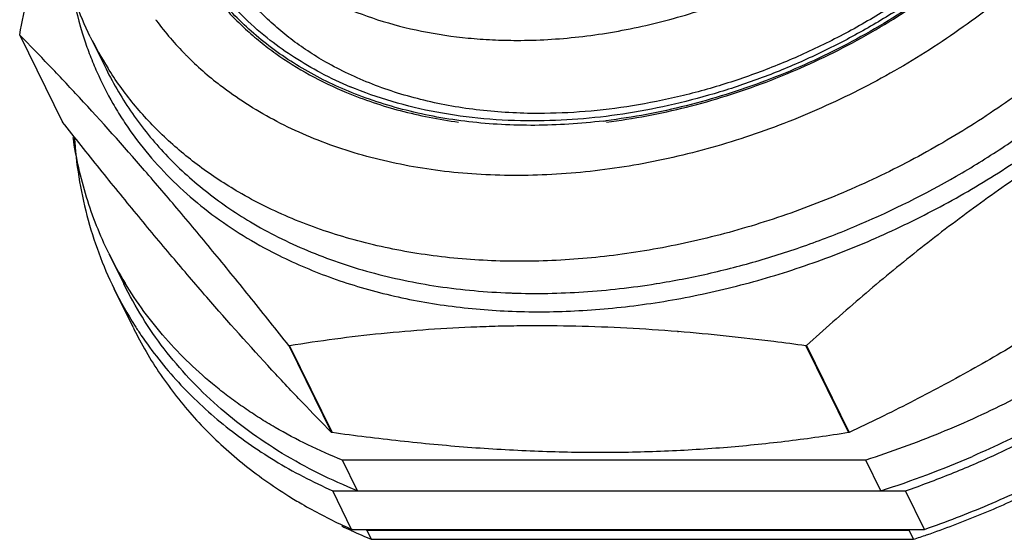
# Model space of a CAD drawing. Units: inches. Extents: x -0.3 to 17, y 0 to 11.
# Drawn here: x 13.7 to 14.4, y 3.9 to 4.3 of the extents above; entities that cross this region are included whole.
import ezdxf

# ---------------------------------------------------------------- set-up
doc = ezdxf.new("R2010")
doc.units = ezdxf.units.IN
doc.header["$LTSCALE"] = 0.935
doc.header["$MEASUREMENT"] = 0
doc.layers.get('0').update_dxf_attribs({"linetype": 'CONTINUOUS'})
doc.layers.add('DATUMS', color=7, linetype='CONTINUOUS')

msp = doc.modelspace()

# ---------------------------------------------------------------- linework, layer by layer
at = {"color": 7, "linetype": 'Continuous'}
for p, q in [((13.68075, 4.28465), (13.68068, 4.28503)), ((13.68075, 4.28465), (13.71319, 4.21856)), ((13.7485, 4.1186), (13.75994, 4.09529)), ((13.76695, 4.06228), (13.75253, 4.09165)), ((14.16498, 4.09552), (14.16526, 4.09557)), ((14.16499, 4.09568), (14.16527, 4.09572)), ((14.18179, 4.05898), (14.18126, 4.05902)), ((14.18187, 4.05871), (14.18134, 4.05875)), ((13.88557, 4.04837), (13.918, 3.98227)), ((13.88596, 4.04821), (13.88557, 4.04837)), ((13.88596, 4.04821), (13.9184, 3.98211)), ((14.27938, 4.04837), (14.27888, 4.04821)), ((14.27888, 4.04821), (14.31132, 3.98211)), ((14.27938, 4.04837), (14.31181, 3.98227)), ((13.9184, 3.98211), (13.918, 3.98227)), ((14.31181, 3.98227), (14.31132, 3.98211)), ((13.93774, 3.93783), (13.9263, 3.96114)), ((14.32447, 3.96114), (13.9263, 3.96114)), ((14.33591, 3.93783), (14.32447, 3.96114)), ((13.93326, 3.90846), (13.91885, 3.93783)), ((13.91885, 3.93783), (14.3548, 3.93783)), ((14.36921, 3.90846), (14.3548, 3.93783)), ((13.93261, 3.90777), (13.93287, 3.90765)), ((13.93326, 3.90846), (14.36921, 3.90846)), ((13.93333, 3.90859), (13.93358, 3.90846)), ((13.94479, 3.90787), (13.94822, 3.90088)), ((14.35732, 3.90787), (14.36075, 3.90088)), ((13.94822, 3.90088), (14.36075, 3.90088))]:
    msp.add_line(p, q, dxfattribs=at)
at = {"color": 3, "linetype": 'Continuous'}
msp.add_line((13.94479, 3.90787), (14.35732, 3.90787), dxfattribs=at)
at = {"color": 7, "linetype": 'Continuous'}
for centre, radius, start, end in [((13.9883, 4.36646), 0.27205, 190.30614, 198.0839), ((13.97816, 4.43976), 0.2412, 216.44071, 216.6818), ((13.98243, 4.44311), 0.24663, 216.71125, 224.61401), ((13.96825, 4.39827), 0.26048, 206.14361, 212.12773), ((13.98743, 4.44784), 0.25351, 224.58151, 224.79594), ((13.99382, 4.45447), 0.26272, 224.84012, 232.34299), ((14.04242, 4.50885), 0.2855, 242.33622, 247.28844), ((14.06754, 4.70007), 0.48413, 276.79459, 277.04107), ((14.01009, 4.24699), 0.2914, 206.13901, 211.20793), ((14.0183, 4.2221), 0.29605, 206.14652, 212.45474), ((14.07311, 4.61051), 0.52242, 267.87436, 268.05355), ((14.0319, 4.19231), 0.29514, 206.14225, 207.72218), ((14.02027, 4.22332), 0.29837, 212.44906, 214.02085), ((14.10167, 4.66606), 0.76497, 287.83037, 293.40518), ((14.10055, 4.26768), 0.39716, 243.88154, 244.98529), ((14.09794, 4.27919), 0.40566, 244.96007, 246.04897), ((14.1045, 4.27616), 0.40652, 245.02748, 247.39208), ((14.12181, 4.62208), 0.75975, 288.33073, 289.12871)]:
    msp.add_arc(centre, radius, start, end, dxfattribs=at)
at = {"color": 3, "linetype": 'Continuous'}
for centre, radius, start, end in [((14.1039, 4.28977), 0.41372, 247.20188, 247.38259), ((14.11898, 4.62727), 0.75785, 288.3305, 288.4512)]:
    msp.add_arc(centre, radius, start, end, dxfattribs=at)
at = {"color": 7, "linetype": 'Continuous'}
for points, knots in [([(14.05899, 4.28075), (14.06681, 4.28075), (14.08259, 4.28121), (14.10635, 4.28324), (14.1303, 4.2866), (14.15434, 4.29129), (14.17835, 4.29726), (14.20223, 4.30451), (14.22585, 4.31299), (14.24912, 4.32267), (14.27192, 4.3335), (14.29415, 4.34542), (14.31571, 4.3584), (14.33649, 4.37236), (14.3564, 4.38724), (14.37535, 4.40297), (14.39325, 4.41949), (14.41001, 4.4367), (14.42557, 4.45454), (14.43984, 4.47292), (14.45276, 4.49176), (14.46427, 4.51097), (14.47432, 4.53046), (14.48286, 4.55014), (14.48872, 4.56672), (14.49259, 4.57998), (14.4959, 4.59309), (14.49904, 4.60942), (14.50121, 4.62896), (14.50173, 4.64823), (14.50061, 4.66715), (14.49785, 4.68563), (14.49346, 4.70357), (14.48746, 4.7209), (14.4824, 4.73199), (14.47962, 4.73739)], [0, 0, 0, 0, 0.032448, 0.065441, 0.098907, 0.132787, 0.167023, 0.201544, 0.236277, 0.271145, 0.306072, 0.340981, 0.375794, 0.410434, 0.444827, 0.478902, 0.512592, 0.545835, 0.578573, 0.610758, 0.642348, 0.673311, 0.703623, 0.733275, 0.762265, 0.776519, 0.790613, 0.818334, 0.845475, 0.872088, 0.898242, 0.924015, 0.949499, 0.974793, 1, 1, 1, 1]), ([(14.76316, 4.58759), (14.76619, 4.58141), (14.77182, 4.56884), (14.77892, 4.54938), (14.78466, 4.52938), (14.78903, 4.50889), (14.79201, 4.48796), (14.79361, 4.46665), (14.79381, 4.44502), (14.79262, 4.42312), (14.79004, 4.401), (14.78607, 4.37873), (14.78073, 4.35637), (14.77173, 4.32626), (14.75703, 4.28867), (14.73831, 4.25218), (14.72092, 4.22347), (14.70657, 4.20207), (14.69105, 4.18103), (14.66874, 4.15338), (14.63814, 4.12007), (14.60461, 4.08902), (14.57602, 4.06548), (14.54612, 4.04274), (14.5069, 4.01628), (14.45741, 3.98801), (14.42302, 3.97159), (14.40554, 3.96403)], [0, 0, 0, 0, 0.025873, 0.051808, 0.077867, 0.104107, 0.130585, 0.157353, 0.184458, 0.211942, 0.239842, 0.268187, 0.297003, 0.326308, 0.386411, 0.448552, 0.480383, 0.512697, 0.545479, 0.578705, 0.64637, 0.715466, 0.750468, 0.785718, 0.856782, 0.928324, 1, 1, 1, 1]), ([(14.58453, 4.53212), (14.57939, 4.51549), (14.56967, 4.49081), (14.55337, 4.45914), (14.53919, 4.43545), (14.52324, 4.41223), (14.50562, 4.38957), (14.4864, 4.36759), (14.46568, 4.34639), (14.44355, 4.32607), (14.42011, 4.30672), (14.39548, 4.28845), (14.36978, 4.27132), (14.34313, 4.25543), (14.31564, 4.24085), (14.28746, 4.22764), (14.25871, 4.21588), (14.22953, 4.20561), (14.20006, 4.19688), (14.17044, 4.18975), (14.1408, 4.18423), (14.1113, 4.18035), (14.08206, 4.17814), (14.05322, 4.17761), (14.02492, 4.17875), (13.9973, 4.18157), (13.96195, 4.18747), (13.928, 4.19665), (13.89609, 4.2092), (13.87371, 4.22004), (13.85272, 4.23237), (13.8396, 4.24162), (13.83332, 4.24648)], [0, 0, 0, 0, 0.057166, 0.086746, 0.116964, 0.147802, 0.179227, 0.211197, 0.243661, 0.276565, 0.309845, 0.343434, 0.377262, 0.411253, 0.445333, 0.479423, 0.513446, 0.547326, 0.580988, 0.614359, 0.647372, 0.679962, 0.712071, 0.743649, 0.774651, 0.805042, 0.834797, 0.892319, 0.920129, 0.947318, 0.973925, 1, 1, 1, 1]), ([(14.52605, 4.52851), (14.52302, 4.51854), (14.51574, 4.49855), (14.50167, 4.4693), (14.48436, 4.44054), (14.4675, 4.41739), (14.45258, 4.39936), (14.43655, 4.38151), (14.41486, 4.36009), (14.39138, 4.34019), (14.37153, 4.32515), (14.3509, 4.31068), (14.32401, 4.29391), (14.29593, 4.27906), (14.27285, 4.26838), (14.24947, 4.25856), (14.21979, 4.2479), (14.18365, 4.23781), (14.14739, 4.23052), (14.11139, 4.22611), (14.08747, 4.2251), (14.07567, 4.2251)], [0, 0, 0, 0, 0.054208, 0.110404, 0.168542, 0.228511, 0.259139, 0.290157, 0.353238, 0.417518, 0.450026, 0.482726, 0.548538, 0.614649, 0.647722, 0.680748, 0.746493, 0.811576, 0.875698, 0.938603, 1, 1, 1, 1]), ([(13.73442, 4.28349), (13.73016, 4.29218), (13.72442, 4.30556), (13.71818, 4.32392), (13.71286, 4.34266), (13.70796, 4.36669), (13.70546, 4.3912), (13.70486, 4.41103), (13.70511, 4.42605), (13.70606, 4.44114), (13.70826, 4.46143), (13.71276, 4.48688), (13.7181, 4.50695), (13.72118, 4.51694)], [0, 0, 0, 0, 0.121193, 0.181922, 0.242795, 0.365126, 0.488578, 0.550849, 0.613525, 0.676643, 0.740245, 0.869002, 1, 1, 1, 1]), ([(14.52326, 4.49934), (14.51909, 4.4897), (14.5097, 4.47053), (14.49298, 4.44272), (14.47354, 4.41567), (14.45154, 4.3896), (14.42718, 4.36472), (14.40064, 4.34125), (14.37217, 4.31938), (14.34199, 4.29928), (14.31035, 4.28114), (14.27753, 4.26509), (14.24379, 4.25127), (14.20943, 4.23981), (14.17471, 4.23078), (14.1288, 4.22218), (14.09402, 4.21942), (14.07109, 4.21942)], [0, 0, 0, 0, 0.056301, 0.114243, 0.173747, 0.234694, 0.296923, 0.360242, 0.424433, 0.489257, 0.554462, 0.619785, 0.684964, 0.749742, 0.813867, 0.877105, 1, 1, 1, 1]), ([(14.52081, 4.48479), (14.51256, 4.46785), (14.49797, 4.44308), (14.47506, 4.41203), (14.45574, 4.38921), (14.43461, 4.36729), (14.40403, 4.3393), (14.36208, 4.30739), (14.31641, 4.28038), (14.27798, 4.26189), (14.24844, 4.2497), (14.21838, 4.23929), (14.17815, 4.22793), (14.14739, 4.22212), (14.12688, 4.21959)], [0, 0, 0, 0, 0.114607, 0.173978, 0.234584, 0.296305, 0.358999, 0.486603, 0.616032, 0.680977, 0.745799, 0.810302, 0.874298, 1, 1, 1, 1]), ([(14.12711, 4.2185), (14.14765, 4.22107), (14.17845, 4.22691), (14.21874, 4.23833), (14.25893, 4.25228), (14.29797, 4.26975), (14.33532, 4.29044), (14.36229, 4.30749), (14.38804, 4.32593), (14.41241, 4.34567), (14.43525, 4.36657), (14.45642, 4.38852), (14.47579, 4.41136), (14.49877, 4.44246), (14.5134, 4.46726), (14.52169, 4.48423)], [0, 0, 0, 0, 0.125708, 0.189698, 0.254192, 0.383878, 0.448736, 0.513326, 0.57746, 0.640955, 0.703639, 0.765356, 0.825965, 0.885347, 1, 1, 1, 1]), ([(14.16526, 4.09557), (14.17835, 4.09767), (14.20456, 4.10275), (14.24352, 4.11284), (14.28214, 4.12541), (14.33287, 4.14534), (14.38181, 4.1698), (14.42817, 4.19838), (14.46133, 4.2217), (14.4927, 4.24674), (14.52205, 4.27335), (14.5492, 4.30135), (14.57395, 4.33054), (14.59615, 4.36074), (14.61564, 4.39175), (14.63229, 4.42334), (14.64155, 4.44496), (14.64565, 4.4558)], [0, 0, 0, 0, 0.063481, 0.127748, 0.192612, 0.257869, 0.388672, 0.453852, 0.518589, 0.582681, 0.645942, 0.7082, 0.769302, 0.829118, 0.887543, 0.944514, 1, 1, 1, 1]), ([(13.78532, 4.41214), (13.78612, 4.40743), (13.78804, 4.39808), (13.79181, 4.38432), (13.79646, 4.3709), (13.80198, 4.35786), (13.80836, 4.34523), (13.81558, 4.33304), (13.82362, 4.32131), (13.83247, 4.31008), (13.84211, 4.29936), (13.85251, 4.2892), (13.86364, 4.2796), (13.87954, 4.26752), (13.90119, 4.25396), (13.91975, 4.24507), (13.92937, 4.24107)], [0, 0, 0, 0, 0.061391, 0.122361, 0.183032, 0.243531, 0.303987, 0.36453, 0.425289, 0.486389, 0.54795, 0.610086, 0.6729, 0.736488, 0.866259, 1, 1, 1, 1]), ([(13.68068, 4.28503), (13.6844, 4.30461), (13.69221, 4.34312), (13.7012, 4.38137), (13.70598, 4.40013)], [0, 0, 0, 0, 0.507218, 1, 1, 1, 1]), ([(14.59245, 4.39862), (14.58787, 4.39141), (14.57824, 4.3771), (14.55729, 4.34908), (14.53399, 4.32223), (14.50864, 4.29674), (14.48844, 4.27817), (14.46724, 4.26033), (14.43766, 4.23753), (14.40648, 4.21651), (14.37394, 4.19741), (14.34887, 4.18403), (14.32325, 4.1717), (14.28854, 4.15671), (14.24432, 4.14078), (14.19036, 4.12632), (14.1363, 4.11672), (14.09141, 4.11285), (14.0561, 4.11235), (14.0302, 4.11324), (14.00479, 4.11539), (13.97996, 4.11881), (13.95578, 4.12348), (13.93234, 4.12938), (13.9097, 4.1365), (13.88795, 4.14481), (13.86715, 4.15428), (13.85385, 4.16142), (13.84739, 4.16518)], [0, 0, 0, 0, 0.030171, 0.060827, 0.123461, 0.155392, 0.187676, 0.220271, 0.253132, 0.319449, 0.35282, 0.38626, 0.419716, 0.453137, 0.51965, 0.585411, 0.650042, 0.713206, 0.744155, 0.774637, 0.804627, 0.834107, 0.863064, 0.89149, 0.919386, 0.946759, 0.973623, 1, 1, 1, 1]), ([(13.8282, 4.38657), (13.83092, 4.38244), (13.83669, 4.37436), (13.84628, 4.36287), (13.85679, 4.35201), (13.86818, 4.34183), (13.88043, 4.33234), (13.89799, 4.32056), (13.92196, 4.30776), (13.95321, 4.29575), (13.98679, 4.28709), (14.01616, 4.28278), (14.04041, 4.28104), (14.05277, 4.28075), (14.05899, 4.28075)], [0, 0, 0, 0, 0.056097, 0.112599, 0.169645, 0.227366, 0.28588, 0.345289, 0.467069, 0.593289, 0.724199, 0.859836, 0.929393, 1, 1, 1, 1]), ([(13.91363, 4.2642), (13.90896, 4.26687), (13.89988, 4.27245), (13.88695, 4.28163), (13.8749, 4.29153), (13.86375, 4.30209), (13.85353, 4.3133), (13.84428, 4.32512), (13.836, 4.33752), (13.83115, 4.34615), (13.8289, 4.35054)], [0, 0, 0, 0, 0.131505, 0.2606, 0.387508, 0.512488, 0.635881, 0.758053, 0.879332, 1, 1, 1, 1]), ([(14.37077, 3.90428), (14.3845, 3.90904), (14.41174, 3.91937), (14.45168, 3.93714), (14.49059, 3.95713), (14.52822, 3.97922), (14.56434, 4.00329), (14.59875, 4.02917), (14.63123, 4.05672), (14.66159, 4.08577), (14.68964, 4.11615), (14.71522, 4.14767), (14.73817, 4.18015), (14.75835, 4.21339), (14.77564, 4.24719), (14.78993, 4.28135), (14.80114, 4.31567), (14.80657, 4.3388), (14.80873, 4.35031)], [0, 0, 0, 0, 0.066797, 0.13384, 0.200897, 0.26779, 0.334335, 0.40034, 0.465628, 0.530032, 0.593402, 0.655606, 0.716531, 0.776091, 0.834228, 0.890914, 0.946157, 1, 1, 1, 1]), ([(13.9309, 4.24198), (13.92436, 4.24469), (13.91161, 4.25051), (13.89338, 4.26056), (13.87632, 4.27177), (13.86051, 4.28411), (13.84603, 4.29752), (13.83293, 4.31194), (13.82126, 4.32732), (13.81447, 4.33818), (13.81134, 4.34373)], [0, 0, 0, 0, 0.13273, 0.262709, 0.390141, 0.515286, 0.638459, 0.760026, 0.880393, 1, 1, 1, 1]), ([(13.87308, 4.11947), (13.88614, 4.11271), (13.91364, 4.10063), (13.95744, 4.08718), (14.00403, 4.07821), (14.0444, 4.07458), (14.07756, 4.07394), (14.10298, 4.07461), (14.12867, 4.07644), (14.16337, 4.08044), (14.20699, 4.08833), (14.25895, 4.10218), (14.3016, 4.11728), (14.33513, 4.13141), (14.36817, 4.14688), (14.40821, 4.16857), (14.44633, 4.19326), (14.47538, 4.21465), (14.4963, 4.2314), (14.51635, 4.24885), (14.55388, 4.28437), (14.58195, 4.31711), (14.60151, 4.34497)], [0, 0, 0, 0, 0.053647, 0.10925, 0.166855, 0.226415, 0.256899, 0.287817, 0.319142, 0.350843, 0.415222, 0.480664, 0.546832, 0.580082, 0.613378, 0.679905, 0.746055, 0.778882, 0.811481, 0.843811, 0.875833, 1, 1, 1, 1]), ([(13.87138, 4.28073), (13.86465, 4.28598), (13.85501, 4.29437), (13.84324, 4.30653), (13.83775, 4.31288), (13.83511, 4.31612)], [0, 0, 0, 0, 0.504358, 0.753125, 1, 1, 1, 1]), ([(14.3548, 3.93783), (14.36643, 3.94189), (14.38955, 3.95057), (14.42359, 3.96524), (14.45695, 3.98152), (14.48947, 3.99933), (14.52101, 4.01862), (14.55144, 4.03928), (14.58063, 4.06123), (14.60846, 4.08439), (14.6348, 4.10865), (14.66754, 4.14205), (14.69717, 4.17746), (14.7232, 4.21455), (14.74058, 4.24268), (14.75591, 4.27123), (14.76481, 4.29068), (14.76889, 4.30044)], [0, 0, 0, 0, 0.065299, 0.130839, 0.196444, 0.261977, 0.327316, 0.392331, 0.45689, 0.52087, 0.584155, 0.646637, 0.768765, 0.828294, 0.886702, 0.943946, 1, 1, 1, 1]), ([(13.88557, 4.04837), (13.87612, 4.0603), (13.85743, 4.08371), (13.82959, 4.11792), (13.80249, 4.1505), (13.76843, 4.19038), (13.73544, 4.22741), (13.70347, 4.26144), (13.68821, 4.27713), (13.68075, 4.28465)], [0, 0, 0, 0, 0.145939, 0.287206, 0.422928, 0.55232, 0.79013, 0.898399, 1, 1, 1, 1]), ([(13.72969, 4.28201), (13.73109, 4.27772), (13.73412, 4.2692), (13.74102, 4.25253), (13.7492, 4.23642), (13.75858, 4.22099), (13.76879, 4.20598), (13.78308, 4.18807), (13.80246, 4.1682), (13.824, 4.15), (13.84759, 4.13357), (13.8644, 4.12396), (13.87308, 4.11947)], [0, 0, 0, 0, 0.060969, 0.121806, 0.243345, 0.304241, 0.365309, 0.488214, 0.612663, 0.739162, 0.868154, 1, 1, 1, 1]), ([(13.90986, 4.25599), (13.90303, 4.25958), (13.88981, 4.26725), (13.87733, 4.27608), (13.87138, 4.28073)], [0, 0, 0, 0, 0.505426, 1, 1, 1, 1]), ([(14.63023, 4.28465), (14.61458, 4.27733), (14.58338, 4.26209), (14.54502, 4.24158), (14.51463, 4.22416), (14.49196, 4.21055), (14.4695, 4.19642), (14.44727, 4.18178), (14.42528, 4.16664), (14.40356, 4.15101), (14.38212, 4.13491), (14.3539, 4.11286), (14.31941, 4.08427), (14.2926, 4.06047), (14.27938, 4.04837)], [0, 0, 0, 0, 0.122039, 0.245205, 0.307197, 0.369442, 0.431919, 0.494605, 0.55747, 0.620483, 0.683614, 0.74683, 0.873401, 1, 1, 1, 1]), ([(14.07567, 4.2251), (14.06809, 4.2251), (14.05309, 4.22551), (14.02382, 4.22797), (13.99542, 4.2329), (13.96832, 4.24038), (13.94911, 4.2471), (13.93086, 4.25496), (13.91925, 4.261), (13.91363, 4.2642)], [0, 0, 0, 0, 0.134822, 0.267053, 0.522883, 0.646487, 0.76717, 0.884972, 1, 1, 1, 1]), ([(13.74642, 4.25904), (13.74932, 4.25313), (13.75558, 4.24152), (13.76628, 4.22482), (13.77828, 4.20889), (13.79153, 4.19378), (13.80599, 4.17952), (13.82162, 4.16617), (13.83836, 4.15377), (13.85015, 4.14621), (13.8562, 4.1426)], [0, 0, 0, 0, 0.121676, 0.243688, 0.366365, 0.490021, 0.614955, 0.741438, 0.869715, 1, 1, 1, 1]), ([(13.84739, 4.16518), (13.83707, 4.17118), (13.81731, 4.18415), (13.79479, 4.20302), (13.77854, 4.21939), (13.76729, 4.23222), (13.75694, 4.24565), (13.75064, 4.25499), (13.74766, 4.25974)], [0, 0, 0, 0, 0.258099, 0.509795, 0.633721, 0.756586, 0.878604, 1, 1, 1, 1]), ([(13.92937, 4.24107), (13.94266, 4.23553), (13.97066, 4.22618), (13.99962, 4.22052), (14.01451, 4.21851)], [0, 0, 0, 0, 0.489433, 1, 1, 1, 1]), ([(14.12481, 4.21934), (14.11609, 4.2183), (14.09873, 4.21671), (14.07282, 4.2158), (14.04737, 4.21641), (14.02248, 4.21851), (13.99828, 4.2221), (13.97488, 4.22717), (13.95241, 4.2337), (13.93794, 4.23906), (13.9309, 4.24198)], [0, 0, 0, 0, 0.133527, 0.264904, 0.393939, 0.520477, 0.6444, 0.765637, 0.884161, 1, 1, 1, 1]), ([(14.07109, 4.21942), (14.05867, 4.21942), (14.03419, 4.22048), (13.99834, 4.22536), (13.96426, 4.23348), (13.94258, 4.24113), (13.93218, 4.24549)], [0, 0, 0, 0, 0.261978, 0.516157, 0.762177, 1, 1, 1, 1]), ([(14.70087, 4.23403), (14.69046, 4.21866), (14.66783, 4.18851), (14.62948, 4.14605), (14.59397, 4.11296), (14.56356, 4.08796), (14.53169, 4.06386), (14.48977, 4.03598), (14.4368, 4.00649), (14.39077, 3.9854), (14.3531, 3.97077), (14.33404, 3.96422), (14.32447, 3.96114)], [0, 0, 0, 0, 0.117687, 0.238616, 0.362305, 0.425021, 0.488204, 0.615613, 0.743852, 0.872231, 0.936254, 1, 1, 1, 1]), ([(13.918, 3.98227), (13.91055, 3.9898), (13.89528, 4.00549), (13.86332, 4.03951), (13.83032, 4.07654), (13.79627, 4.11643), (13.76916, 4.14901), (13.74133, 4.18322), (13.72264, 4.20663), (13.71319, 4.21856)], [0, 0, 0, 0, 0.101601, 0.20987, 0.44768, 0.577072, 0.712794, 0.854061, 1, 1, 1, 1]), ([(14.66266, 4.21856), (14.64944, 4.20646), (14.62263, 4.18265), (14.58813, 4.15407), (14.55992, 4.13201), (14.53848, 4.11592), (14.51676, 4.10029), (14.49477, 4.08514), (14.47254, 4.0705), (14.45008, 4.05638), (14.42741, 4.04277), (14.39702, 4.02535), (14.35866, 4.00484), (14.32746, 3.9896), (14.31181, 3.98227)], [0, 0, 0, 0, 0.126599, 0.25317, 0.316386, 0.379517, 0.44253, 0.505395, 0.568081, 0.630558, 0.692803, 0.754795, 0.877961, 1, 1, 1, 1]), ([(13.7485, 4.11861), (13.74512, 4.12548), (13.73891, 4.13952), (13.73126, 4.16129), (13.7253, 4.18372), (13.72248, 4.19899), (13.72135, 4.2067)], [0, 0, 0, 0, 0.248179, 0.497096, 0.747473, 1, 1, 1, 1]), ([(13.72225, 4.20717), (13.7229, 4.19702), (13.72513, 4.17689), (13.73133, 4.14733), (13.74033, 4.11879), (13.74818, 4.10053), (13.75254, 4.09164)], [0, 0, 0, 0, 0.254015, 0.504629, 0.752909, 1, 1, 1, 1]), ([(13.8562, 4.1426), (13.8631, 4.13849), (13.87734, 4.13069), (13.8997, 4.12041), (13.92317, 4.11149), (13.94765, 4.10396), (13.97306, 4.09785), (14.00837, 4.09155), (14.03548, 4.08912), (14.05373, 4.08844)], [0, 0, 0, 0, 0.116479, 0.235269, 0.356482, 0.480195, 0.606438, 0.735205, 1, 1, 1, 1]), ([(14.36921, 3.90846), (14.38558, 3.91416), (14.40987, 3.92356), (14.44159, 3.93769), (14.47287, 3.95288), (14.51092, 3.97376), (14.5546, 4.00167), (14.59594, 4.0322), (14.63459, 4.0651), (14.6702, 4.10008), (14.69198, 4.12487), (14.70226, 4.13754)], [0, 0, 0, 0, 0.127032, 0.190772, 0.254542, 0.381906, 0.508662, 0.634309, 0.758366, 0.880393, 1, 1, 1, 1]), ([(13.93774, 3.93783), (13.92772, 3.94185), (13.90821, 3.95056), (13.88043, 3.96582), (13.85461, 3.98304), (13.8309, 4.00213), (13.80943, 4.02299), (13.79031, 4.04552), (13.77363, 4.06959), (13.7642, 4.08661), (13.75994, 4.0953)], [0, 0, 0, 0, 0.13327, 0.263569, 0.391044, 0.516028, 0.638937, 0.760225, 0.880396, 1, 1, 1, 1]), ([(13.9263, 3.96114), (13.91738, 3.96472), (13.89997, 3.97241), (13.87905, 3.98353), (13.8631, 3.99321), (13.8516, 4.00081), (13.84051, 4.00879), (13.82633, 4.01987), (13.80966, 4.03462), (13.79138, 4.05375), (13.77499, 4.07416), (13.76534, 4.08861), (13.76086, 4.096)], [0, 0, 0, 0, 0.13271, 0.262787, 0.326871, 0.390342, 0.453234, 0.515585, 0.638799, 0.760354, 0.880618, 1, 1, 1, 1]), ([(14.05536, 4.08838), (14.07343, 4.08777), (14.1008, 4.08825), (14.13732, 4.09152), (14.15575, 4.09404), (14.16498, 4.09552)], [0, 0, 0, 0, 0.493058, 0.74496, 1, 1, 1, 1]), ([(14.18126, 4.05902), (14.15552, 4.06109), (14.11707, 4.06316), (14.07233, 4.06353), (14.04721, 4.06315), (14.02251, 4.06238), (13.99204, 4.06072), (13.95602, 4.0576), (13.92071, 4.05347), (13.89747, 4.05006), (13.88596, 4.04821)], [0, 0, 0, 0, 0.261544, 0.389713, 0.453069, 0.515914, 0.640039, 0.76206, 0.882019, 1, 1, 1, 1]), ([(13.77064, 4.05502), (13.77383, 4.04894), (13.78065, 4.037), (13.79212, 4.0198), (13.80481, 4.00334), (13.81869, 3.98766), (13.83373, 3.97281), (13.84989, 3.95881), (13.86712, 3.94571), (13.87921, 3.93765), (13.88541, 3.93378)], [0, 0, 0, 0, 0.121827, 0.244048, 0.366938, 0.490757, 0.615748, 0.742142, 0.870159, 1, 1, 1, 1]), ([(13.77297, 4.05639), (13.77723, 4.05008), (13.78627, 4.03773), (13.80125, 4.02021), (13.81764, 4.00368), (13.83539, 3.98819), (13.85446, 3.97378), (13.87477, 3.96051), (13.89627, 3.94842), (13.91121, 3.94122), (13.91885, 3.93783)], [0, 0, 0, 0, 0.119928, 0.240772, 0.362827, 0.486369, 0.611661, 0.738939, 0.86836, 1, 1, 1, 1]), ([(14.27888, 4.04821), (14.27076, 4.04934), (14.23848, 4.05361), (14.20607, 4.05702), (14.18179, 4.05898)], [0, 0, 0, 0, 0.251831, 1, 1, 1, 1]), ([(14.31132, 3.98211), (14.29621, 3.97969), (14.26558, 3.97533), (14.22689, 3.97134), (14.19534, 3.96906), (14.17125, 3.96782), (14.14688, 3.96707), (14.12224, 3.96682), (14.09735, 3.96708), (14.06374, 3.96809), (14.02127, 3.97059), (13.96995, 3.97542), (13.93562, 3.97972), (13.9184, 3.98211)], [0, 0, 0, 0, 0.116342, 0.235268, 0.295741, 0.356893, 0.418715, 0.481189, 0.544288, 0.607979, 0.736956, 0.867757, 1, 1, 1, 1]), ([(13.88541, 3.93378), (13.88866, 3.93176), (13.90192, 3.92376), (13.91568, 3.91659), (13.92625, 3.91166)], [0, 0, 0, 0, 0.247089, 1, 1, 1, 1])]:
    msp.add_open_spline(points, degree=3, knots=knots, dxfattribs=at)
at = {"layer": 'DATUMS', "color": 7, "linetype": 'Continuous'}
msp.add_line((13.73442, 4.28349), (13.74642, 4.25904), dxfattribs=at)

doc.saveas('drawing.dxf')
